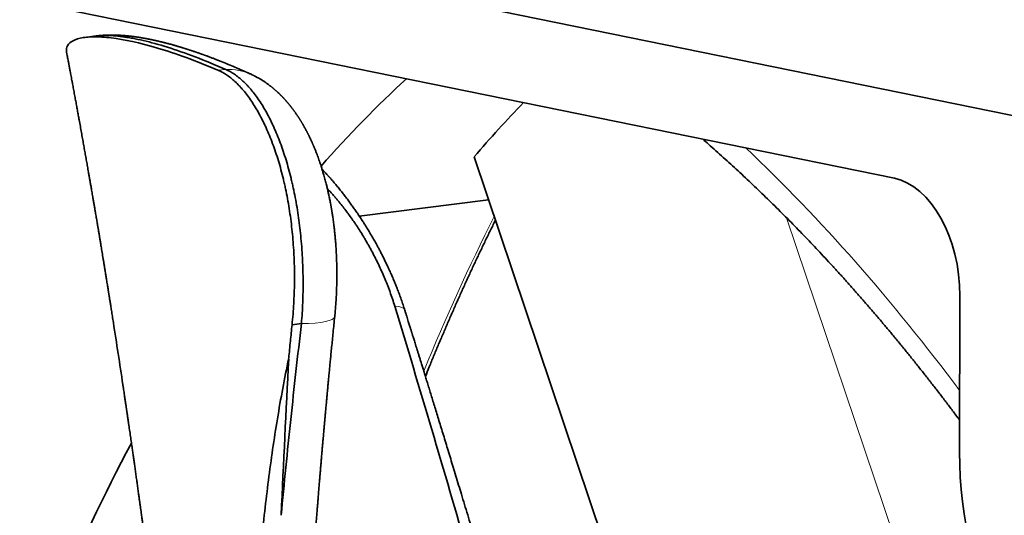
# Model space of a CAD drawing. Units: millimetres. Extents: x 74 to 283, y 25 to 203.
# Drawn here: x 250 to 260, y 193 to 198 of the extents above; entities that cross this region are included whole.
import ezdxf

# ---------------------------------------------------------------- set-up
doc = ezdxf.new("R2010")
doc.units = ezdxf.units.MM
doc.layers.add('1', color=7, linetype='Continuous', true_color=0xffffff)

msp = doc.modelspace()

# ---------------------------------------------------------------- linework, layer by layer
at = {"layer": '1', "color": 18, "linetype": 'Continuous', "lineweight": 35}
for p, q in [((239.5999, 200.942), (260.7465, 196.6273)), ((241.8787, 199.6542), (258.4643, 196.2701)), ((250.9062, 197.618), (250.8011, 197.6048)), ((256.066, 191.7731), (254.4838, 196.4715)), ((253.3973, 195.9113), (254.6208, 196.0648)), ((259.0812, 193.6756), (259.0842, 195.1562)), ((252.8495, 194.8928), (252.7606, 194.8802))]:
    msp.add_line(p, q, dxfattribs=at)
at = {"layer": '1', "color": 8, "linetype": 'Continuous', "lineweight": 18}
for p, q in [((252.059, 197.2941), (252.1325, 197.2996)), ((258.8106, 191.8323), (257.4423, 195.8955)), ((259.0818, 193.9668), (259.0756, 193.9852))]:
    msp.add_line(p, q, dxfattribs=at)
for centre, major_axis, ratio, start_param, end_param in [((252.1232, 196.7092), (0.2487, 0.546), 0.911819, 6.283176, 6.729664), ((251.5683, 179.224), (-2.5696, 20.4807), 0.614154, 5.456419, 5.639824), ((265.6697, 180.9933), (-2.7235, 21.7075), 0.614154, 0.739345, 0.828034), ((253.2556, 194.8398), (-0.5726, -0.1791), 0.222315, 3.141585, 3.661087), ((252.5676, 195.0198), (0.5969, -0.0607), 0.187028, 5.223117, 6.283218)]:
    msp.add_ellipse(centre, major_axis=major_axis, ratio=ratio, start_param=start_param, end_param=end_param, dxfattribs=at)
at = {"layer": '1', "color": 18, "linetype": 'Continuous', "lineweight": 35}
for centre, major_axis, start_param, end_param in [((260.7039, 180.3702), (-2.386, 19.0176), 0.411645, 0.497278), ((262.2699, 180.5667), (-2.3884, 19.0365), 0.458622, 0.509355), ((258.4623, 195.2831), (0.1245, -0.9922), 1.366026, 2.936822), ((260.7039, 180.3702), (-2.386, 19.0176), 0.715692, 0.930007), ((260.5324, 193.3795), (-0.2905, 2.3152), 1.366026, 2.936822)]:
    msp.add_ellipse(centre, major_axis=major_axis, ratio=0.614154, start_param=start_param, end_param=end_param, dxfattribs=at)
for points, knots in [([(252.059, 197.2941), (251.8471, 197.3843), (251.6562, 197.4533), (251.3183, 197.5537), (251.1714, 197.5851), (250.9871, 197.6074), (250.9317, 197.6106), (250.8583, 197.6098), (250.8239, 197.6079), (250.7933, 197.6039), (250.7738, 197.6008), (250.7644, 197.599), (250.6841, 197.581), (250.6416, 197.5512), (250.6231, 197.4962), (250.6223, 197.4796), (250.6257, 197.4618)], [0, 0, 0, 0, 0.228245, 0.228245, 0.45649, 0.45649, 0.570613, 0.570613, 0.627674, 0.656205, 0.656205, 0.684736, 0.684736, 0.912981, 0.912981, 1, 1, 1, 1]), ([(252.1325, 197.2996), (252.031, 197.3447), (251.8374, 197.4247), (251.5765, 197.5156), (251.423, 197.5576), (251.316, 197.5825), (251.2817, 197.5898), (251.2405, 197.5974), (251.2324, 197.5989), (251.2163, 197.6017), (251.1924, 197.6057), (251.1081, 197.6181), (251.041, 197.6229), (250.9617, 197.623), (250.9326, 197.6213), (250.9064, 197.6181)], [0, 0, 0, 0, 0.176258, 0.352516, 0.528774, 0.528774, 0.616903, 0.616903, 0.638936, 0.638936, 0.660968, 0.705032, 0.88129, 0.88129, 1, 1, 1, 1]), ([(252.3719, 197.2552), (252.368, 197.2569), (252.3608, 197.2603), (252.3504, 197.2649), (252.3411, 197.2691), (252.333, 197.2728), (252.3259, 197.276), (252.3199, 197.2786), (252.3151, 197.2807), (252.3113, 197.2825), (252.3079, 197.2839), (252.3046, 197.2854), (252.3001, 197.2874), (252.2943, 197.29), (252.2871, 197.2932), (252.279, 197.2967), (252.2703, 197.3005), (252.2617, 197.3043), (252.253, 197.308), (252.2445, 197.3117), (252.2364, 197.3152), (252.2291, 197.3183), (252.2226, 197.3211), (252.215, 197.3243), (252.2061, 197.3281), (252.1977, 197.3317), (252.1911, 197.3344), (252.1859, 197.3366), (252.1797, 197.3392), (252.1726, 197.3422), (252.1646, 197.3455), (252.1555, 197.3493), (252.1459, 197.3532), (252.1364, 197.3571), (252.1279, 197.3606), (252.1203, 197.3637), (252.1135, 197.3665), (252.1076, 197.3688), (252.1023, 197.371), (252.0975, 197.3729), (252.093, 197.3747), (252.0887, 197.3764), (252.0839, 197.3783), (252.0782, 197.3806), (252.071, 197.3835), (252.0628, 197.3867), (252.0537, 197.3903), (252.0436, 197.3942), (252.032, 197.3987), (252.0192, 197.4037), (252.005, 197.4091), (251.9904, 197.4146), (251.9767, 197.4198), (251.9643, 197.4244), (251.9535, 197.4283), (251.9434, 197.4321), (251.9339, 197.4356), (251.9254, 197.4386), (251.9175, 197.4415), (251.91, 197.4442), (251.9022, 197.447), (251.8942, 197.4498), (251.8862, 197.4526), (251.8783, 197.4554), (251.8704, 197.4581), (251.8627, 197.4608), (251.8548, 197.4636), (251.8465, 197.4664), (251.8379, 197.4693), (251.8296, 197.4721), (251.8218, 197.4748), (251.8144, 197.4772), (251.8068, 197.4798), (251.7989, 197.4824), (251.7908, 197.485), (251.7829, 197.4876), (251.7755, 197.49), (251.7688, 197.4922), (251.7628, 197.4941), (251.7573, 197.4958), (251.7521, 197.4975), (251.7469, 197.4991), (251.7418, 197.5007), (251.736, 197.5025), (251.7293, 197.5046), (251.7215, 197.507), (251.7131, 197.5096), (251.7034, 197.5126), (251.6925, 197.5159), (251.6803, 197.5195), (251.6678, 197.5232), (251.6562, 197.5265), (251.6459, 197.5295), (251.6372, 197.5319), (251.6291, 197.5342), (251.618, 197.5373), (251.6038, 197.5412), (251.5863, 197.5459), (251.5708, 197.55), (251.5568, 197.5536), (251.5442, 197.5568), (251.5341, 197.5593), (251.5268, 197.5611), (251.5223, 197.5622), (251.5175, 197.5634), (251.5123, 197.5646), (251.5065, 197.566), (251.5006, 197.5674), (251.4952, 197.5687), (251.4906, 197.5698), (251.487, 197.5706), (251.484, 197.5713), (251.4815, 197.5718), (251.4791, 197.5724), (251.4765, 197.573), (251.4735, 197.5737), (251.4698, 197.5745), (251.4655, 197.5755), (251.4605, 197.5766), (251.4555, 197.5777), (251.4506, 197.5787), (251.4451, 197.5799), (251.4389, 197.5812), (251.4318, 197.5827), (251.4246, 197.5842), (251.4173, 197.5857), (251.4101, 197.5872), (251.4032, 197.5886), (251.3967, 197.5898), (251.3903, 197.5911), (251.3843, 197.5922), (251.3786, 197.5933), (251.3739, 197.5942), (251.3699, 197.5949), (251.3661, 197.5956), (251.362, 197.5963), (251.3561, 197.5974), (251.3488, 197.5987), (251.3406, 197.6001), (251.3331, 197.6013), (251.3263, 197.6025), (251.3197, 197.6035), (251.3141, 197.6044), (251.3094, 197.6052), (251.3054, 197.6058), (251.3009, 197.6065), (251.2957, 197.6072), (251.2908, 197.608), (251.2861, 197.6086), (251.282, 197.6092), (251.2781, 197.6098), (251.2747, 197.6102), (251.2718, 197.6106), (251.2684, 197.6111), (251.2641, 197.6117), (251.2585, 197.6124), (251.2524, 197.6132), (251.2462, 197.614), (251.2401, 197.6147), (251.2341, 197.6154), (251.2278, 197.6162), (251.2212, 197.6169), (251.2145, 197.6176), (251.2081, 197.6183), (251.2024, 197.6189), (251.1974, 197.6194), (251.1929, 197.6198), (251.1879, 197.6202), (251.1825, 197.6207), (251.1768, 197.6212), (251.1709, 197.6217), (251.1651, 197.6222), (251.1595, 197.6226), (251.1544, 197.623), (251.1488, 197.6233), (251.1426, 197.6237), (251.1359, 197.6242), (251.129, 197.6245), (251.1218, 197.6249), (251.1142, 197.6253), (251.1062, 197.6256), (251.0976, 197.6259), (251.0887, 197.6262), (251.0797, 197.6264), (251.0717, 197.6266), (251.0648, 197.6266), (251.0592, 197.6267), (251.054, 197.6267), (251.0489, 197.6267), (251.0426, 197.6267), (251.0347, 197.6266), (251.0252, 197.6265), (251.0155, 197.6262), (251.0056, 197.6259), (250.9957, 197.6255), (250.9857, 197.625), (250.9765, 197.6245), (250.968, 197.624), (250.9602, 197.6234), (250.9525, 197.6228), (250.9466, 197.6223), (250.9424, 197.6219), (250.9398, 197.6217), (250.9369, 197.6214), (250.9334, 197.6211), (250.9293, 197.6207), (250.9244, 197.6202), (250.9189, 197.6195), (250.913, 197.6189), (250.9088, 197.6183), (250.9067, 197.6181)], [0, 0, 0, 0, 0.006394, 0.012189, 0.017384, 0.02198, 0.025978, 0.029376, 0.032032, 0.034157, 0.035876, 0.03776, 0.03988, 0.043468, 0.047577, 0.052205, 0.05733, 0.06237, 0.06707, 0.072258, 0.076956, 0.081162, 0.084878, 0.088186, 0.094408, 0.100336, 0.102865, 0.105897, 0.109482, 0.113621, 0.118314, 0.123556, 0.129693, 0.135289, 0.140343, 0.144855, 0.1489, 0.152382, 0.155427, 0.158302, 0.161014, 0.163565, 0.165954, 0.16963, 0.17393, 0.178854, 0.184403, 0.190575, 0.197191, 0.205403, 0.214065, 0.223175, 0.232401, 0.239434, 0.246148, 0.252494, 0.258454, 0.264046, 0.268527, 0.273248, 0.278208, 0.283357, 0.288273, 0.29355, 0.298397, 0.303246, 0.308341, 0.31368, 0.319225, 0.324966, 0.329614, 0.334399, 0.339365, 0.344515, 0.349848, 0.355156, 0.360027, 0.364448, 0.36842, 0.371955, 0.375358, 0.378757, 0.382153, 0.385544, 0.390333, 0.395551, 0.401209, 0.407173, 0.415094, 0.423368, 0.431881, 0.440584, 0.447091, 0.453098, 0.458606, 0.463826, 0.476031, 0.48821, 0.500377, 0.508747, 0.517814, 0.527164, 0.530325, 0.533491, 0.536831, 0.540565, 0.544695, 0.549191, 0.553347, 0.556462, 0.55909, 0.56123, 0.562893, 0.564549, 0.566457, 0.568619, 0.571033, 0.574427, 0.578196, 0.581935, 0.585504, 0.588902, 0.594054, 0.599081, 0.604403, 0.609981, 0.615324, 0.620287, 0.62541, 0.629804, 0.634544, 0.63889, 0.642579, 0.645108, 0.647884, 0.651005, 0.654472, 0.66119, 0.66741, 0.673089, 0.678149, 0.683034, 0.688109, 0.690865, 0.693832, 0.697263, 0.701162, 0.705528, 0.70864, 0.711931, 0.714973, 0.717593, 0.719792, 0.721611, 0.725364, 0.729668, 0.734502, 0.739402, 0.744168, 0.7488, 0.753289, 0.758984, 0.764053, 0.768828, 0.773908, 0.777135, 0.780621, 0.784467, 0.788671, 0.793226, 0.797688, 0.802495, 0.806814, 0.810728, 0.81455, 0.819899, 0.825161, 0.830421, 0.835875, 0.841789, 0.848145, 0.854861, 0.86191, 0.868938, 0.875751, 0.880611, 0.884937, 0.888799, 0.892692, 0.896711, 0.903553, 0.910928, 0.91848, 0.926035, 0.933594, 0.941156, 0.948723, 0.954553, 0.960385, 0.966215, 0.971818, 0.973709, 0.975557, 0.977596, 0.980152, 0.983228, 0.986755, 0.990784, 0.995314, 1, 1, 1, 1]), ([(250.6257, 197.4616), (250.626, 197.46), (250.6278, 197.4508), (250.631, 197.4338), (250.6353, 197.4116), (250.6392, 197.3911), (250.6425, 197.3735), (250.6451, 197.3596), (250.6472, 197.349), (250.6486, 197.3414), (250.6497, 197.3358), (250.6504, 197.3319), (250.6511, 197.3284), (250.6519, 197.324), (250.653, 197.318), (250.655, 197.3074), (250.6579, 197.2922), (250.6617, 197.2719), (250.666, 197.2489), (250.6709, 197.2233), (250.6762, 197.195), (250.6831, 197.158), (250.6914, 197.1131), (250.701, 197.0618), (250.7103, 197.0114), (250.7193, 196.9622), (250.7281, 196.9144), (250.7366, 196.8679), (250.7459, 196.8169), (250.7559, 196.7618), (250.7664, 196.7032), (250.7765, 196.6469), (250.7864, 196.592), (250.796, 196.5379), (250.8054, 196.4847), (250.8147, 196.4323), (250.8238, 196.3804), (250.831, 196.3394), (250.8361, 196.3101), (250.8391, 196.2928), (250.8418, 196.2775), (250.8442, 196.2635), (250.8466, 196.2498), (250.8492, 196.2349), (250.8521, 196.2183), (250.8553, 196.1997), (250.8588, 196.1792), (250.8628, 196.1563), (250.867, 196.132), (250.8712, 196.1072), (250.8761, 196.0789), (250.8815, 196.0475), (250.8874, 196.013), (250.893, 195.9797), (250.8981, 195.9497), (250.9027, 195.9229), (250.9067, 195.8993), (250.9107, 195.8761), (250.915, 195.8506), (250.9198, 195.8222), (250.9251, 195.7908), (250.9305, 195.7587), (250.936, 195.7258), (250.9416, 195.6921), (250.9473, 195.6576), (250.9526, 195.625), (250.9577, 195.5943), (250.9623, 195.5659), (250.967, 195.5369), (250.9719, 195.507), (250.9769, 195.4764), (250.982, 195.4453), (250.9875, 195.4115), (250.9934, 195.3751), (250.9998, 195.3358), (251.0053, 195.3013), (251.01, 195.2726), (251.0135, 195.2506), (251.0167, 195.2305), (251.0194, 195.214), (251.0215, 195.2008), (251.0232, 195.1904), (251.0246, 195.1811), (251.0259, 195.1733), (251.0268, 195.1675), (251.0276, 195.1628), (251.0283, 195.158), (251.0294, 195.1516), (251.0308, 195.1428), (251.0325, 195.1316), (251.0348, 195.1177), (251.0373, 195.1014), (251.0403, 195.0829), (251.0436, 195.062), (251.0472, 195.0393), (251.051, 195.0149), (251.0552, 194.9888), (251.0595, 194.961), (251.064, 194.9322), (251.0825, 194.8146), (251.1143, 194.6089), (251.1455, 194.4022), (251.1632, 194.2841), (251.1675, 194.2553), (251.1715, 194.2284), (251.1751, 194.2037), (251.1785, 194.1811), (251.1816, 194.1598), (251.1846, 194.1399), (251.1872, 194.1217), (251.1895, 194.1066), (251.1911, 194.0957), (251.1922, 194.0884), (251.1928, 194.0836), (251.1936, 194.0787), (251.1945, 194.0722), (251.1958, 194.0636), (251.1973, 194.053), (251.1992, 194.0403), (251.2014, 194.0253), (251.2039, 194.0081), (251.2067, 193.9889), (251.2098, 193.9681), (251.2149, 193.9328), (251.2219, 193.8844), (251.2306, 193.824), (251.2391, 193.7653), (251.2467, 193.712), (251.2535, 193.6646), (251.2597, 193.6213), (251.2658, 193.5781), (251.2723, 193.5327), (251.279, 193.4851), (251.286, 193.4352), (251.2929, 193.3856), (251.2997, 193.3363), (251.3061, 193.2908), (251.3118, 193.249), (251.3169, 193.2116), (251.3218, 193.1761), (251.3263, 193.1432), (251.3305, 193.113), (251.3342, 193.0856), (251.3376, 193.0609), (251.3406, 193.0389), (251.3432, 193.0197), (251.3452, 193.005), (251.3467, 192.9937), (251.3479, 192.9847), (251.3493, 192.9747), (251.3509, 192.9628), (251.3528, 192.9486), (251.3551, 192.9319), (251.3581, 192.9092), (251.3619, 192.8812), (251.3662, 192.849), (251.3705, 192.8169), (251.3747, 192.7852), (251.3789, 192.7537), (251.3833, 192.7208), (251.3879, 192.6864), (251.3927, 192.6506), (251.3973, 192.6158), (251.4022, 192.5787), (251.4074, 192.5396), (251.4128, 192.4985), (251.4181, 192.4577), (251.4234, 192.4173), (251.4286, 192.3772), (251.4339, 192.3365), (251.4392, 192.2952), (251.4445, 192.2533), (251.4498, 192.212), (251.455, 192.1711), (251.4601, 192.1311), (251.4651, 192.092), (251.4692, 192.0594), (251.4726, 192.0327), (251.4752, 192.0117), (251.4778, 191.9912), (251.4803, 191.9715), (251.4824, 191.9551), (251.484, 191.9425), (251.485, 191.9341), (251.4859, 191.9273), (251.4867, 191.9205), (251.4878, 191.912), (251.4892, 191.9013), (251.4908, 191.8885), (251.4925, 191.8743), (251.4945, 191.8588), (251.4965, 191.8428), (251.4992, 191.8214), (251.5025, 191.7946), (251.5068, 191.7604), (251.5113, 191.7237), (251.5162, 191.6846), (251.5209, 191.6466), (251.5254, 191.6104), (251.5297, 191.5751), (251.5341, 191.5401), (251.5383, 191.5054), (251.5426, 191.471), (251.5472, 191.433), (251.5523, 191.3914), (251.5578, 191.3462), (251.5631, 191.3015), (251.5685, 191.2568), (251.5738, 191.212), (251.5791, 191.1673), (251.5844, 191.1229), (251.5895, 191.0793), (251.5946, 191.0366), (251.5994, 190.9959), (251.604, 190.9572), (251.6076, 190.9266), (251.6103, 190.9036), (251.6121, 190.8878), (251.6138, 190.8732), (251.6154, 190.8603), (251.6166, 190.8495), (251.6178, 190.8398), (251.6189, 190.8297), (251.6203, 190.818), (251.6219, 190.8043), (251.6232, 190.7937), (251.6238, 190.7877), (251.6239, 190.7869)], [0, 0, 0, 0, 0.00078, 0.004232, 0.00787, 0.011045, 0.013756, 0.016005, 0.01747, 0.018638, 0.019511, 0.020087, 0.020449, 0.021123, 0.022081, 0.023266, 0.025975, 0.02908, 0.032583, 0.036483, 0.040779, 0.045472, 0.053318, 0.061161, 0.068822, 0.076301, 0.083599, 0.090715, 0.097651, 0.107058, 0.116114, 0.12482, 0.133326, 0.141721, 0.149859, 0.157892, 0.16582, 0.173641, 0.176555, 0.179177, 0.181507, 0.183545, 0.185536, 0.187747, 0.190382, 0.193127, 0.196243, 0.19973, 0.203525, 0.207262, 0.210882, 0.2161, 0.221071, 0.225807, 0.230323, 0.233726, 0.23701, 0.240185, 0.243363, 0.247622, 0.252072, 0.256748, 0.261683, 0.266902, 0.272428, 0.278279, 0.283113, 0.288164, 0.293315, 0.298449, 0.30357, 0.308684, 0.313797, 0.319861, 0.325939, 0.33204, 0.335597, 0.338899, 0.341922, 0.344666, 0.34634, 0.347889, 0.349315, 0.350544, 0.351417, 0.351929, 0.352626, 0.353594, 0.354833, 0.356569, 0.358654, 0.361088, 0.363871, 0.367003, 0.370484, 0.374085, 0.377995, 0.382215, 0.386579, 0.39094, 0.435023, 0.478807, 0.483359, 0.487684, 0.491683, 0.495357, 0.498705, 0.501727, 0.504872, 0.507566, 0.509808, 0.511599, 0.51242, 0.513094, 0.513703, 0.51464, 0.515953, 0.517539, 0.519361, 0.521636, 0.524197, 0.527041, 0.530171, 0.533467, 0.542756, 0.551937, 0.56102, 0.570013, 0.577021, 0.583904, 0.59064, 0.597235, 0.604817, 0.612227, 0.619476, 0.626578, 0.633548, 0.63894, 0.644247, 0.649245, 0.653868, 0.658117, 0.661991, 0.665494, 0.668626, 0.67139, 0.673793, 0.675074, 0.676365, 0.677761, 0.679501, 0.681598, 0.684051, 0.68686, 0.691581, 0.696391, 0.7012, 0.706013, 0.710832, 0.71566, 0.721365, 0.727091, 0.732836, 0.738477, 0.745006, 0.751342, 0.757497, 0.763484, 0.769318, 0.775013, 0.780966, 0.786799, 0.792532, 0.798116, 0.803761, 0.809203, 0.814448, 0.817504, 0.820493, 0.823417, 0.826278, 0.829043, 0.830568, 0.831793, 0.832719, 0.833529, 0.834754, 0.836428, 0.838215, 0.840332, 0.842654, 0.845006, 0.847386, 0.852148, 0.857028, 0.862998, 0.869151, 0.875493, 0.881284, 0.886963, 0.89249, 0.897871, 0.903113, 0.908221, 0.914971, 0.921507, 0.927849, 0.934019, 0.940324, 0.946495, 0.952484, 0.958648, 0.964557, 0.970217, 0.975638, 0.980828, 0.983174, 0.985474, 0.987649, 0.989512, 0.991056, 0.992326, 0.993719, 0.995419, 0.997426, 0.99965, 1, 1, 1, 1]), ([(252.7606, 194.8802), (252.7674, 194.9471), (252.7726, 195.0141), (252.7802, 195.1485), (252.7824, 195.2158), (252.7839, 195.3508), (252.7831, 195.4185), (252.7802, 195.5032), (252.7795, 195.5202), (252.7783, 195.5457), (252.7778, 195.5542), (252.777, 195.5711), (252.7765, 195.5796), (252.774, 195.6219), (252.7716, 195.6554), (252.7634, 195.7553), (252.7563, 195.8209), (252.7393, 195.9503), (252.7292, 196.014), (252.7119, 196.108), (252.7057, 196.1391), (252.6975, 196.1777), (252.6959, 196.1854), (252.6925, 196.2008), (252.6908, 196.2084), (252.6856, 196.2313), (252.6821, 196.2465), (252.664, 196.3215), (252.6482, 196.3794), (252.6143, 196.4914), (252.5961, 196.5454), (252.5573, 196.6493), (252.5367, 196.6993), (252.5095, 196.7592), (252.504, 196.771), (252.493, 196.7942), (252.4874, 196.8056), (252.4705, 196.8394), (252.459, 196.8612), (252.424, 196.9245), (252.4, 196.9639), (252.3506, 197.0371), (252.3253, 197.071), (252.2928, 197.1097), (252.2863, 197.1172), (252.2764, 197.1283), (252.2731, 197.132), (252.2665, 197.1391), (252.2632, 197.1427), (252.2467, 197.1602), (252.2334, 197.1733), (252.1935, 197.2102), (252.1667, 197.2316), (252.113, 197.2678), (252.086, 197.2826), (252.059, 197.2941)], [0, 0, 0, 0, 0.0625, 0.0625, 0.125, 0.125, 0.1875, 0.1875, 0.203125, 0.203125, 0.210938, 0.210938, 0.21875, 0.21875, 0.25, 0.25, 0.3125, 0.3125, 0.375, 0.375, 0.40625, 0.40625, 0.414063, 0.414063, 0.421875, 0.421875, 0.4375, 0.4375, 0.5, 0.5, 0.5625, 0.5625, 0.625, 0.625, 0.640625, 0.640625, 0.65625, 0.65625, 0.6875, 0.6875, 0.75, 0.75, 0.8125, 0.8125, 0.828125, 0.828125, 0.835937, 0.835937, 0.84375, 0.84375, 0.875, 0.875, 0.9375, 0.9375, 1, 1, 1, 1]), ([(252.8495, 194.8928), (252.855, 194.9595), (252.859, 195.0263), (252.8642, 195.1603), (252.8654, 195.2275), (252.8647, 195.3621), (252.863, 195.4296), (252.8588, 195.5141), (252.8579, 195.5311), (252.8564, 195.5564), (252.8559, 195.5649), (252.8548, 195.5818), (252.8542, 195.5903), (252.8512, 195.6324), (252.8484, 195.6659), (252.8391, 195.7655), (252.8314, 195.8309), (252.8132, 195.9598), (252.8028, 196.0233), (252.7849, 196.117), (252.7786, 196.148), (252.7702, 196.1865), (252.7686, 196.1941), (252.7651, 196.2094), (252.7634, 196.2171), (252.7581, 196.2399), (252.7545, 196.255), (252.7363, 196.3297), (252.7204, 196.3875), (252.6865, 196.4991), (252.6683, 196.5529), (252.6298, 196.6564), (252.6094, 196.7062), (252.5852, 196.7599), (252.5825, 196.7659), (252.5771, 196.7776), (252.5743, 196.7835), (252.5661, 196.8008), (252.5606, 196.8122), (252.5438, 196.8459), (252.5325, 196.8676), (252.4979, 196.9308), (252.4741, 196.97), (252.4252, 197.0431), (252.4, 197.0768), (252.3677, 197.1154), (252.3612, 197.1229), (252.3481, 197.1377), (252.3415, 197.1449), (252.3217, 197.1658), (252.3085, 197.1789), (252.2685, 197.2158), (252.2416, 197.2371), (252.1874, 197.2733), (252.16, 197.2881), (252.1325, 197.2996)], [0, 0, 0, 0, 0.0625, 0.0625, 0.125, 0.125, 0.1875, 0.1875, 0.203125, 0.203125, 0.210938, 0.210938, 0.21875, 0.21875, 0.25, 0.25, 0.3125, 0.3125, 0.375, 0.375, 0.40625, 0.40625, 0.414063, 0.414063, 0.421875, 0.421875, 0.4375, 0.4375, 0.5, 0.5, 0.5625, 0.5625, 0.625, 0.625, 0.632813, 0.632813, 0.640625, 0.640625, 0.65625, 0.65625, 0.6875, 0.6875, 0.75, 0.75, 0.8125, 0.8125, 0.828125, 0.828125, 0.84375, 0.84375, 0.875, 0.875, 0.9375, 0.9375, 1, 1, 1, 1]), ([(253.1645, 194.9592), (253.1664, 194.9778), (253.1699, 195.0147), (253.1743, 195.0695), (253.1778, 195.1228), (253.1806, 195.1746), (253.1826, 195.225), (253.1839, 195.2738), (253.1847, 195.3211), (253.1849, 195.3716), (253.1844, 195.4251), (253.1831, 195.481), (253.1811, 195.5339), (253.1785, 195.5838), (253.1756, 195.6306), (253.1722, 195.6741), (253.1687, 195.7145), (253.165, 195.752), (253.1613, 195.7864), (253.1576, 195.8179), (253.154, 195.8465), (253.1505, 195.8726), (253.1471, 195.8962), (253.144, 195.9173), (253.1412, 195.9356), (253.1387, 195.9511), (253.1369, 195.9621), (253.1357, 195.9694), (253.135, 195.9737), (253.1343, 195.9774), (253.1337, 195.9811), (253.1329, 195.9856), (253.1318, 195.9918), (253.1304, 196.0001), (253.1285, 196.0106), (253.1245, 196.0326), (253.1184, 196.0644), (253.1102, 196.1041), (253.1022, 196.1408), (253.0943, 196.1748), (253.0873, 196.2037), (253.081, 196.2286), (253.0751, 196.2508), (253.0688, 196.2742), (253.0624, 196.297), (253.0561, 196.3188), (253.0501, 196.3388), (253.0443, 196.3575), (253.0384, 196.3764), (253.0317, 196.397), (253.0239, 196.4201), (253.0156, 196.4442), (253.0067, 196.4689), (252.9989, 196.49), (252.9922, 196.5075), (252.9869, 196.5211), (252.9815, 196.5347), (252.9762, 196.5477), (252.9713, 196.5597), (252.9669, 196.5701), (252.9632, 196.5787), (252.96, 196.5863), (252.9568, 196.5936), (252.9534, 196.6014), (252.9493, 196.6107), (252.9444, 196.6214), (252.9392, 196.6327), (252.9342, 196.6435), (252.9294, 196.6536), (252.9247, 196.6635), (252.9201, 196.6728), (252.9162, 196.6808), (252.9124, 196.6883), (252.9086, 196.6958), (252.9048, 196.7033), (252.9009, 196.7108), (252.8965, 196.7192), (252.8914, 196.7289), (252.8862, 196.7386), (252.8811, 196.7478), (252.8766, 196.7559), (252.8724, 196.7635), (252.8683, 196.7707), (252.8641, 196.7779), (252.8601, 196.7847), (252.8563, 196.7912), (252.8523, 196.798), (252.8479, 196.8053), (252.8437, 196.8122), (252.8401, 196.818), (252.8367, 196.8235), (252.8328, 196.8298), (252.8287, 196.8362), (252.8252, 196.8416), (252.8221, 196.8464), (252.8189, 196.8514), (252.8154, 196.8567), (252.8118, 196.862), (252.808, 196.8678), (252.8031, 196.875), (252.7976, 196.883), (252.7921, 196.8908), (252.7873, 196.8976), (252.7833, 196.9032), (252.7796, 196.9084), (252.7759, 196.9135), (252.772, 196.9187), (252.7685, 196.9234), (252.7653, 196.9277), (252.7618, 196.9323), (252.7579, 196.9375), (252.7538, 196.9427), (252.7503, 196.9472), (252.747, 196.9514), (252.7434, 196.956), (252.7393, 196.961), (252.7352, 196.9661), (252.7314, 196.9707), (252.728, 196.9749), (252.7247, 196.9789), (252.7209, 196.9834), (252.7164, 196.9886), (252.7119, 196.9939), (252.7078, 196.9986), (252.7041, 197.0028), (252.7001, 197.0074), (252.6952, 197.0129), (252.6896, 197.019), (252.6841, 197.025), (252.6795, 197.03), (252.6757, 197.034), (252.6719, 197.0379), (252.6677, 197.0423), (252.6629, 197.0473), (252.6576, 197.0526), (252.6523, 197.0579), (252.6469, 197.0633), (252.6409, 197.0692), (252.6342, 197.0756), (252.6275, 197.082), (252.6215, 197.0875), (252.6161, 197.0925), (252.6107, 197.0973), (252.6048, 197.1026), (252.5984, 197.1082), (252.5918, 197.1138), (252.5858, 197.119), (252.5805, 197.1233), (252.5756, 197.1274), (252.5707, 197.1314), (252.5651, 197.1359), (252.5587, 197.141), (252.5516, 197.1465), (252.5446, 197.1518), (252.5365, 197.1579), (252.5271, 197.1648), (252.5168, 197.172), (252.5069, 197.1789), (252.4971, 197.1855), (252.487, 197.1921), (252.4773, 197.1983), (252.4664, 197.2051), (252.4538, 197.2126), (252.4392, 197.221), (252.426, 197.2283), (252.4143, 197.2345), (252.4062, 197.2387), (252.3999, 197.2418), (252.3951, 197.2442), (252.3888, 197.2473), (252.3809, 197.2511), (252.375, 197.2538), (252.3719, 197.2552)], [0, 0, 0, 0, 0.019954, 0.039271, 0.057979, 0.0761, 0.093653, 0.110654, 0.127116, 0.143048, 0.163481, 0.182998, 0.201595, 0.219142, 0.235623, 0.251059, 0.265467, 0.278858, 0.291242, 0.302623, 0.313005, 0.322388, 0.331195, 0.338911, 0.34563, 0.351365, 0.356113, 0.357889, 0.359472, 0.360864, 0.362063, 0.36356, 0.365847, 0.368943, 0.372852, 0.377576, 0.39364, 0.408697, 0.422737, 0.435862, 0.448193, 0.456496, 0.465163, 0.47453, 0.484457, 0.492573, 0.500957, 0.508784, 0.515566, 0.524365, 0.534319, 0.544525, 0.554882, 0.565845, 0.571714, 0.577624, 0.583575, 0.589544, 0.594942, 0.599507, 0.6034, 0.606579, 0.609951, 0.61358, 0.617788, 0.622629, 0.627902, 0.632712, 0.63725, 0.642067, 0.646529, 0.650236, 0.653398, 0.657127, 0.6609, 0.664041, 0.668008, 0.672962, 0.677946, 0.682133, 0.686454, 0.689775, 0.693339, 0.697121, 0.700547, 0.703501, 0.706833, 0.710797, 0.714572, 0.717278, 0.719622, 0.723102, 0.726864, 0.729537, 0.731519, 0.734183, 0.737315, 0.739862, 0.742611, 0.746335, 0.751203, 0.755425, 0.758858, 0.762121, 0.764452, 0.76726, 0.770408, 0.773003, 0.775016, 0.777456, 0.780552, 0.78368, 0.786147, 0.788181, 0.790733, 0.793787, 0.796692, 0.799347, 0.801692, 0.8038, 0.806257, 0.809447, 0.812844, 0.815531, 0.817623, 0.820318, 0.823482, 0.827399, 0.831312, 0.834204, 0.836356, 0.838662, 0.841327, 0.844452, 0.847682, 0.851277, 0.854366, 0.857802, 0.862343, 0.866571, 0.869991, 0.873062, 0.876239, 0.879495, 0.883395, 0.887489, 0.890832, 0.893744, 0.896455, 0.89915, 0.902087, 0.905809, 0.909851, 0.913795, 0.917215, 0.92309, 0.92895, 0.933527, 0.938707, 0.944167, 0.949212, 0.953549, 0.960677, 0.96809, 0.975051, 0.97991, 0.985074, 0.986681, 0.988921, 0.991887, 0.995579, 1, 1, 1, 1]), ([(256.6497, 196.6404), (256.6676, 196.6248), (256.709, 196.5885), (256.7738, 196.531), (256.8441, 196.4678), (256.9141, 196.404), (256.984, 196.3395), (257.0538, 196.2744), (257.1233, 196.2086), (257.1926, 196.1421), (257.2618, 196.075), (257.3307, 196.0072), (257.3995, 195.9388), (257.468, 195.8697), (257.5364, 195.8), (257.6045, 195.7297), (257.6725, 195.6587), (257.7402, 195.5871), (257.8077, 195.5148), (257.875, 195.4419), (257.9421, 195.3684), (258.0089, 195.2942), (258.0755, 195.2195), (258.1419, 195.1441), (258.2081, 195.0681), (258.274, 194.9915), (258.3397, 194.9142), (258.4052, 194.8364), (258.4704, 194.7579), (258.5354, 194.6789), (258.6001, 194.5992), (258.6646, 194.519), (258.7288, 194.4381), (258.7928, 194.3567), (258.8565, 194.2747), (258.9199, 194.192), (258.9831, 194.1088), (259.0371, 194.037), (259.0699, 193.9929), (259.0819, 193.9768)], [0, 0, 0, 0, 0.020913, 0.048457, 0.075998, 0.103537, 0.131074, 0.15861, 0.186143, 0.213675, 0.241206, 0.268735, 0.296262, 0.323789, 0.351314, 0.378838, 0.406361, 0.433883, 0.461405, 0.488926, 0.516446, 0.543965, 0.571484, 0.599003, 0.626521, 0.654039, 0.681557, 0.709074, 0.736592, 0.764109, 0.791626, 0.819144, 0.846661, 0.874179, 0.901696, 0.929214, 0.956732, 0.984251, 1, 1, 1, 1]), ([(253.8283, 195.019), (253.8229, 195.0361), (253.812, 195.0699), (253.7951, 195.1195), (253.778, 195.1671), (253.7608, 195.2127), (253.7436, 195.2563), (253.7267, 195.2977), (253.71, 195.3371), (253.6924, 195.3773), (253.6739, 195.4181), (253.6546, 195.4591), (253.6361, 195.4972), (253.6186, 195.5323), (253.6018, 195.5652), (253.5857, 195.5957), (253.5706, 195.6239), (253.5568, 195.6491), (253.5441, 195.672), (253.5318, 195.6936), (253.5138, 195.725), (253.489, 195.767), (253.461, 195.8127), (253.4358, 195.8525), (253.4138, 195.8865), (253.3911, 195.9207), (253.3676, 195.9551), (253.3434, 195.9899), (253.318, 196.0253), (253.2913, 196.0616), (253.2643, 196.0974), (253.2371, 196.1325), (253.2097, 196.1668), (253.1811, 196.2017), (253.1586, 196.2284), (253.1428, 196.2468), (253.1344, 196.2565), (253.1269, 196.2651), (253.1206, 196.2723), (253.1154, 196.2781), (253.1113, 196.2827), (253.1076, 196.2869), (253.1036, 196.2913), (253.0988, 196.2967), (253.0929, 196.3031), (253.0827, 196.3144), (253.0684, 196.3299), (253.0547, 196.3446), (253.047, 196.3527), (253.0453, 196.3545)], [0, 0, 0, 0, 0.033939, 0.066605, 0.09804, 0.128276, 0.157219, 0.184828, 0.211146, 0.236209, 0.26598, 0.293863, 0.319895, 0.344103, 0.366509, 0.388321, 0.408134, 0.425955, 0.44179, 0.45689, 0.472283, 0.509638, 0.548208, 0.573385, 0.599065, 0.625261, 0.651987, 0.679259, 0.707432, 0.736963, 0.767883, 0.796268, 0.825784, 0.856466, 0.888322, 0.897852, 0.907031, 0.914985, 0.921693, 0.927158, 0.931385, 0.934659, 0.938779, 0.943881, 0.949965, 0.957028, 0.976004, 0.994599, 1, 1, 1, 1]), ([(253.7329, 195.0585), (253.7193, 195.1033), (253.7044, 195.148), (253.6842, 195.2039), (253.68, 195.2151), (253.6716, 195.2374), (253.6673, 195.2485), (253.6622, 195.2617), (253.6613, 195.2639), (253.6526, 195.286), (253.6445, 195.3059), (253.635, 195.3284), (253.6339, 195.3311), (253.6153, 195.3748), (253.597, 195.4154), (253.5762, 195.4591), (253.5744, 195.4627), (253.5538, 195.5053), (253.5341, 195.5439), (253.5114, 195.5863), (253.5091, 195.5905), (253.5011, 195.6053), (253.4953, 195.6158), (253.4865, 195.6315), (253.4836, 195.6367), (253.4777, 195.6472), (253.4747, 195.6524), (253.4684, 195.6634), (253.465, 195.6692), (253.4557, 195.6851), (253.4498, 195.6952), (253.4411, 195.7096), (253.4385, 195.7141), (253.4145, 195.7538), (253.3928, 195.7879), (253.3678, 195.8256), (253.3649, 195.83), (253.34, 195.8671), (253.3177, 195.8989), (253.2921, 195.9339), (253.2891, 195.938), (253.2634, 195.9728), (253.2404, 196.0024), (253.2142, 196.0349), (253.2112, 196.0385), (253.2049, 196.0462), (253.2017, 196.0502), (253.1951, 196.0581), (253.1918, 196.062), (253.1849, 196.0703), (253.1812, 196.0747), (253.1747, 196.0823), (253.1718, 196.0857), (253.1586, 196.101), (253.1484, 196.1127), (253.1354, 196.1271), (253.1327, 196.1301), (253.1184, 196.1459), (253.1068, 196.1584), (253.0953, 196.1705)], [0, 0, 0, 0, 0.104737, 0.104737, 0.130921, 0.130921, 0.157105, 0.157105, 0.162169, 0.162169, 0.209473, 0.209473, 0.215948, 0.215948, 0.31421, 0.31421, 0.323049, 0.323049, 0.418947, 0.418947, 0.429551, 0.429551, 0.456083, 0.456083, 0.469334, 0.469334, 0.482577, 0.482577, 0.497499, 0.497499, 0.523684, 0.523684, 0.535452, 0.535452, 0.62842, 0.62842, 0.640765, 0.640765, 0.733157, 0.733157, 0.745517, 0.745517, 0.837894, 0.837894, 0.849718, 0.849718, 0.862704, 0.862704, 0.875686, 0.875686, 0.890262, 0.890262, 0.901637, 0.901637, 0.94263, 0.94263, 0.953492, 0.953492, 1, 1, 1, 1]), ([(254.0234, 194.3915), (254.0354, 194.4215), (254.0612, 194.4853), (254.1012, 194.5827), (254.1431, 194.6836), (254.1855, 194.784), (254.2283, 194.8839), (254.2715, 194.9833), (254.3151, 195.0822), (254.359, 195.1806), (254.4034, 195.2785), (254.4481, 195.3758), (254.4933, 195.4727), (254.5388, 195.569), (254.5847, 195.6648), (254.631, 195.76), (254.6649, 195.8287), (254.6832, 195.8657), (254.686, 195.8712)], [0, 0, 0, 0, 0.058498, 0.12492, 0.191341, 0.257761, 0.324181, 0.3906, 0.457018, 0.523436, 0.589853, 0.65627, 0.722687, 0.789103, 0.85552, 0.921936, 0.988353, 1, 1, 1, 1]), ([(254.426, 192.7162), (254.313, 193.108), (254.1988, 193.4992), (253.9678, 194.28), (253.8511, 194.6697), (253.7329, 195.0585)], [0, 0, 0, 0, 0.5, 0.5, 1, 1, 1, 1]), ([(252.8213, 190.2264), (252.8218, 190.237), (252.823, 190.2652), (252.8249, 190.3104), (252.8271, 190.3613), (252.8293, 190.4097), (252.8314, 190.4565), (252.8334, 190.5017), (252.8354, 190.5451), (252.8373, 190.5857), (252.8391, 190.6236), (252.8408, 190.6589), (252.8424, 190.6908), (252.8438, 190.7196), (252.845, 190.7453), (252.8462, 190.7685), (252.8472, 190.7894), (252.8482, 190.8092), (252.8491, 190.8282), (252.85, 190.8464), (252.8509, 190.8627), (252.8516, 190.8771), (252.8522, 190.8899), (252.8529, 190.9024), (252.8535, 190.9153), (252.8543, 190.9299), (252.8551, 190.9463), (252.8561, 190.9652), (252.8572, 190.9868), (252.8585, 191.011), (252.8599, 191.0378), (252.8615, 191.0672), (252.8632, 191.0991), (252.8651, 191.1336), (252.8671, 191.1706), (252.8692, 191.2101), (252.8716, 191.252), (252.874, 191.2954), (252.8765, 191.3396), (252.8815, 191.4271), (252.8918, 191.6034), (252.9027, 191.7797), (252.9112, 191.9128), (252.914, 191.957), (252.9169, 192.0012), (252.9198, 192.0454), (252.9227, 192.0896), (252.9257, 192.1338), (252.9286, 192.1777), (252.9313, 192.2174), (252.9337, 192.2522), (252.9357, 192.2816), (252.9376, 192.3086), (252.9393, 192.3331), (252.9408, 192.3552), (252.9422, 192.3748), (252.9434, 192.392), (252.9444, 192.4067), (252.9453, 192.419), (252.9459, 192.428), (252.9464, 192.4342), (252.9467, 192.4382), (252.9469, 192.4413), (252.9471, 192.4444), (252.9474, 192.4487), (252.9479, 192.4552), (252.9485, 192.4641), (252.9493, 192.4753), (252.9503, 192.4887), (252.9513, 192.5038), (252.9525, 192.5196), (252.9551, 192.5558), (252.959, 192.6102), (252.9644, 192.6831), (252.9691, 192.7471), (252.9734, 192.8036), (252.977, 192.8514), (252.9805, 192.8967), (252.9838, 192.9398), (252.9866, 192.9769), (252.9891, 193.0084), (252.9912, 193.0348), (252.9932, 193.0604), (252.9952, 193.0864), (252.9974, 193.1141), (252.9998, 193.1444), (253.0025, 193.1783), (253.0056, 193.2163), (253.009, 193.2583), (253.0126, 193.3034), (253.0166, 193.3516), (253.0204, 193.3981), (253.0241, 193.4426), (253.0276, 193.4844), (253.0312, 193.5272), (253.0348, 193.5697), (253.0383, 193.6108), (253.0419, 193.6522), (253.0454, 193.6937), (253.049, 193.7351), (253.0524, 193.774), (253.0554, 193.8082), (253.058, 193.838), (253.0603, 193.8636), (253.0624, 193.8872), (253.0643, 193.9081), (253.0658, 193.925), (253.0669, 193.9382), (253.0679, 193.9484), (253.0687, 193.9578), (253.0696, 193.9673), (253.0705, 193.9778), (253.0715, 193.9893), (253.0727, 194.0021), (253.074, 194.0165), (253.0755, 194.0332), (253.0773, 194.0527), (253.0793, 194.075), (253.0816, 194.1001), (253.0841, 194.1281), (253.087, 194.1589), (253.0901, 194.1925), (253.0934, 194.229), (253.0971, 194.2676), (253.1009, 194.3085), (253.1049, 194.3515), (253.1092, 194.397), (253.1138, 194.4452), (253.1187, 194.496), (253.1238, 194.5494), (253.1295, 194.6074), (253.1356, 194.6702), (253.1423, 194.738), (253.1493, 194.8089), (253.1568, 194.883), (253.1619, 194.9334), (253.1645, 194.9592)], [0, 0, 0, 0, 0.006679, 0.017944, 0.028696, 0.038936, 0.048662, 0.058417, 0.067595, 0.076197, 0.084221, 0.091668, 0.098538, 0.104488, 0.109924, 0.114847, 0.119258, 0.123177, 0.12742, 0.131265, 0.134712, 0.137761, 0.140411, 0.142839, 0.145679, 0.148634, 0.152086, 0.156057, 0.160644, 0.165772, 0.171441, 0.17765, 0.1844, 0.191691, 0.199523, 0.207876, 0.216768, 0.226085, 0.235437, 0.24479, 0.281549, 0.347251, 0.35659, 0.36593, 0.375273, 0.384617, 0.393962, 0.403309, 0.412658, 0.421775, 0.428507, 0.434721, 0.440419, 0.445599, 0.450263, 0.454409, 0.458039, 0.461151, 0.463747, 0.465826, 0.466862, 0.467697, 0.468329, 0.468803, 0.469665, 0.471081, 0.472942, 0.475304, 0.478167, 0.481461, 0.484827, 0.488211, 0.504424, 0.51926, 0.534422, 0.545008, 0.555095, 0.564682, 0.573771, 0.58236, 0.588189, 0.593764, 0.599084, 0.604408, 0.610255, 0.616637, 0.623556, 0.631786, 0.640665, 0.650194, 0.660371, 0.671198, 0.679683, 0.688528, 0.69772, 0.706773, 0.715445, 0.723734, 0.733012, 0.741758, 0.749973, 0.757656, 0.76342, 0.768844, 0.773891, 0.778324, 0.782099, 0.784603, 0.786702, 0.788562, 0.790562, 0.792714, 0.795202, 0.797868, 0.80081, 0.804327, 0.808442, 0.813152, 0.81846, 0.824363, 0.830864, 0.837961, 0.845655, 0.853945, 0.862466, 0.871536, 0.881157, 0.891327, 0.902048, 0.91332, 0.925141, 0.93878, 0.953086, 0.968058, 0.983696, 1, 1, 1, 1]), ([(254.5457, 192.6733), (254.5365, 192.7041), (254.5165, 192.7708), (254.486, 192.8723), (254.4545, 192.977), (254.4239, 193.0788), (254.394, 193.1778), (254.3655, 193.272), (254.3383, 193.3618), (254.3125, 193.4471), (254.2873, 193.5299), (254.2629, 193.6101), (254.2393, 193.6877), (254.2164, 193.7628), (254.1942, 193.8353), (254.1728, 193.9053), (254.1522, 193.9727), (254.1324, 194.0372), (254.1135, 194.0988), (254.0954, 194.1575), (254.0781, 194.2138), (254.0617, 194.2671), (254.0462, 194.3173), (254.0316, 194.3646), (254.0177, 194.4096), (254.0045, 194.4523), (253.992, 194.4928), (253.9804, 194.5303), (253.9697, 194.5649), (253.9598, 194.5968), (253.9505, 194.6265), (253.942, 194.6541), (253.9338, 194.6803), (253.9261, 194.7051), (253.9189, 194.7282), (253.9127, 194.7484), (253.9073, 194.7657), (253.9033, 194.7787), (253.9003, 194.7881), (253.8987, 194.7933), (253.8977, 194.7966), (253.897, 194.7988), (253.896, 194.8019), (253.8947, 194.8062), (253.8929, 194.812), (253.8904, 194.8199), (253.8872, 194.8301), (253.8833, 194.8428), (253.8787, 194.8576), (253.8734, 194.8745), (253.8675, 194.8935), (253.8609, 194.9145), (253.8537, 194.9377), (253.8458, 194.9629), (253.8372, 194.9902), (253.8313, 195.0092), (253.8283, 195.019)], [0, 0, 0, 0, 0.03927, 0.085001, 0.129515, 0.17281, 0.214888, 0.255747, 0.293156, 0.329483, 0.364726, 0.398886, 0.431963, 0.463957, 0.494868, 0.524696, 0.55344, 0.5811, 0.607213, 0.63228, 0.656301, 0.679278, 0.700441, 0.720633, 0.739853, 0.758101, 0.775377, 0.79168, 0.806162, 0.819779, 0.832512, 0.844287, 0.855097, 0.86621, 0.876078, 0.8847, 0.892076, 0.898207, 0.901406, 0.904118, 0.904914, 0.905691, 0.906932, 0.908793, 0.911275, 0.914378, 0.918919, 0.924354, 0.930683, 0.937905, 0.94602, 0.955029, 0.964932, 0.975727, 0.987417, 1, 1, 1, 1]), ([(252.6569, 193.0756), (252.6857, 193.3784), (252.7162, 193.6812), (252.7804, 194.2869), (252.8141, 194.5898), (252.8495, 194.8928)], [0, 0, 0, 0, 0.5, 0.5, 1, 1, 1, 1]), ([(252.7606, 194.8802), (252.7554, 194.8289), (252.7502, 194.7776), (252.7398, 194.6727), (252.7345, 194.6192), (252.7293, 194.5656)], [0, 0, 0, 0, 0.489334, 0.489334, 1, 1, 1, 1]), ([(252.7294, 194.5618), (252.689, 194.373), (252.6535, 194.1821), (252.5901, 193.7972), (252.5622, 193.6032), (252.5123, 193.2128), (252.4903, 193.0163), (252.4513, 192.6214), (252.4343, 192.4229), (252.4043, 192.0243), (252.3913, 191.8241), (252.369, 191.4224), (252.3595, 191.2208), (252.3358, 190.6141), (252.326, 190.2071), (252.3211, 189.7982)], [0, 0, 0, 0, 0.125, 0.125, 0.25, 0.25, 0.375, 0.375, 0.5, 0.5, 0.625, 0.625, 0.75, 0.75, 1, 1, 1, 1])]:
    msp.add_open_spline(points, degree=3, knots=knots, dxfattribs=at)
for points, degree in [([(250.9067, 197.6181), (250.9062, 197.618)], 1), ([(252.6569, 193.0756), (252.6804, 193.5702), (252.7042, 194.0646), (252.7286, 194.5589)], 3)]:
    msp.add_open_spline(points, degree=degree, dxfattribs=at)

doc.saveas('drawing.dxf')
